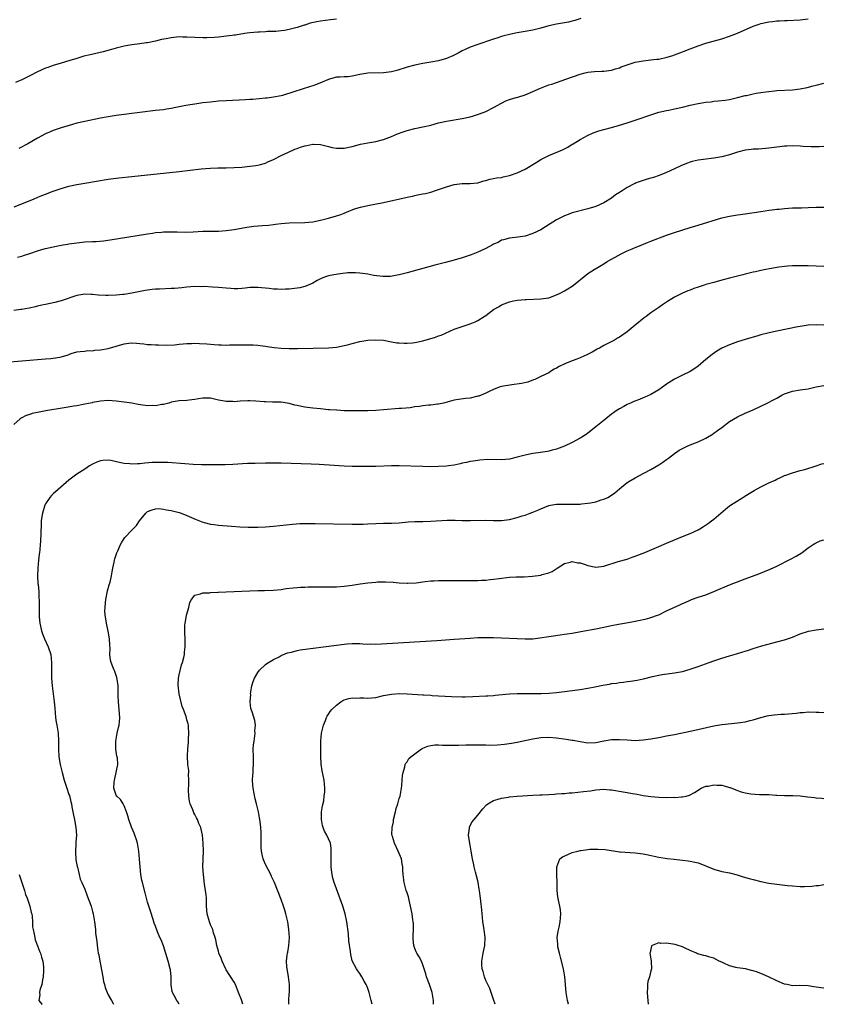
# Model space of a CAD drawing. Units: inches. Extents: x 2508000 to 2511000, y 1494000 to 1497000.
# Drawn here: x 2508200 to 2508405, y 1494000 to 1494251 of the extents above; entities that cross this region are included whole.
import ezdxf

# ---------------------------------------------------------------- set-up
doc = ezdxf.new("R2010")
doc.units = ezdxf.units.IN
doc.header["$MEASUREMENT"] = 0
doc.layers.add('LD25081494_10ft', color=254, linetype='Continuous')

msp = doc.modelspace()

# ---------------------------------------------------------------- linework, layer by layer
at = {"layer": 'LD25081494_10ft'}
for points, elevation in [([(2508199.09, 1494202.91), (2508201, 1494203.67), (2508204.11, 1494205), (2508205.64, 1494205.64), (2508207, 1494206.18), (2508209, 1494206.93), (2508211, 1494207.59), (2508213, 1494208.16), (2508215, 1494208.62), (2508217, 1494208.97), (2508223, 1494209.93), (2508225.7, 1494210.3), (2508229, 1494210.66), (2508241, 1494211.94), (2508246.58, 1494212.58), (2508249, 1494212.79), (2508250.86, 1494212.85), (2508253, 1494212.87), (2508255, 1494212.91), (2508256.96, 1494213.04), (2508259, 1494213.25), (2508260.52, 1494213.48), (2508261, 1494213.53), (2508261.7, 1494213.7), (2508263, 1494214.07), (2508263.6, 1494214.4), (2508265.01, 1494215.01), (2508267, 1494215.99), (2508268.85, 1494216.85), (2508270.41, 1494217.59), (2508271, 1494217.78), (2508271.88, 1494218.12), (2508273, 1494218.48), (2508273.46, 1494218.54), (2508275, 1494218.87), (2508275.16, 1494218.84), (2508277, 1494218.78), (2508277.33, 1494218.67), (2508279, 1494218.29), (2508279.96, 1494218.04), (2508281, 1494217.86), (2508282.14, 1494217.86), (2508283, 1494217.89), (2508285, 1494218.32), (2508287.13, 1494218.87), (2508289, 1494219.25), (2508291, 1494219.59), (2508293, 1494220.1), (2508295, 1494220.82), (2508296.54, 1494221.46), (2508298, 1494222), (2508299, 1494222.35), (2508301, 1494222.88), (2508303, 1494223.29), (2508303.39, 1494223.39), (2508305, 1494223.75), (2508307, 1494224.27), (2508309, 1494224.72), (2508313, 1494225.44), (2508315, 1494225.87), (2508315.91, 1494226.09), (2508317.44, 1494226.56), (2508319, 1494227.2), (2508321, 1494228.2), (2508323, 1494229.33), (2508324.13, 1494229.87), (2508325, 1494230.23), (2508326.72, 1494230.72), (2508327.14, 1494230.86), (2508329, 1494231.39), (2508329.65, 1494231.65), (2508332.88, 1494233.12), (2508335, 1494233.94), (2508335.82, 1494234.18), (2508339.4, 1494235.4), (2508343, 1494236.65), (2508344.31, 1494237), (2508345, 1494237.16), (2508346.67, 1494237.33), (2508348.56, 1494237.44), (2508349, 1494237.45), (2508351, 1494237.72), (2508351.97, 1494238.03), (2508353, 1494238.32), (2508353.48, 1494238.52), (2508355, 1494239.09), (2508357, 1494239.73), (2508359, 1494240.11), (2508360.27, 1494240.27), (2508361, 1494240.31), (2508362.52, 1494240.52), (2508363, 1494240.54), (2508365.13, 1494241), (2508366.55, 1494241.45), (2508367, 1494241.61), (2508369, 1494242.37), (2508369.44, 1494242.56), (2508371, 1494243.16), (2508373, 1494243.91), (2508375, 1494244.56), (2508379, 1494245.68), (2508381, 1494246.35), (2508383, 1494247.15), (2508387, 1494248.9), (2508387.25, 1494249), (2508388.56, 1494249.44), (2508389, 1494249.57), (2508391, 1494250.03), (2508391.89, 1494250.11), (2508393, 1494250.28), (2508393.72, 1494250.28), (2508395, 1494250.38), (2508395.63, 1494250.37), (2508399, 1494250.54), (2508401, 1494250.73)], 7720), ([(2508281, 1494250.68), (2508279.52, 1494250.48), (2508277, 1494250.18), (2508276, 1494250), (2508274.37, 1494249.63), (2508273, 1494249.19), (2508272.84, 1494249.16), (2508272.32, 1494249), (2508271, 1494248.56), (2508270.38, 1494248.38), (2508269, 1494248.04), (2508267.82, 1494247.82), (2508267, 1494247.69), (2508265.58, 1494247.58), (2508265, 1494247.52), (2508263.5, 1494247.5), (2508263, 1494247.46), (2508261.41, 1494247.41), (2508261, 1494247.39), (2508259, 1494247.21), (2508257.63, 1494247), (2508255.38, 1494246.62), (2508255, 1494246.57), (2508254.53, 1494246.53), (2508253, 1494246.32), (2508251.81, 1494246.19), (2508251, 1494246.14), (2508249.96, 1494246.04), (2508248.03, 1494245.97), (2508247, 1494245.97), (2508245, 1494246.02), (2508243, 1494246.12), (2508241.86, 1494246.14), (2508241, 1494246.15), (2508239, 1494245.97), (2508237.69, 1494245.69), (2508236.53, 1494245.47), (2508235, 1494245.07), (2508233, 1494244.68), (2508232.62, 1494244.62), (2508231, 1494244.43), (2508230.32, 1494244.32), (2508229, 1494244.18), (2508227.97, 1494243.97), (2508227, 1494243.81), (2508225, 1494243.28), (2508223.24, 1494242.76), (2508221.65, 1494242.35), (2508218.37, 1494241.63), (2508216.77, 1494241.23), (2508215, 1494240.7), (2508213, 1494240.06), (2508211, 1494239.45), (2508209, 1494238.9), (2508207.58, 1494238.42), (2508207, 1494238.2), (2508205, 1494237.25), (2508203, 1494236.22), (2508201, 1494235.28), (2508199.43, 1494234.57)], 7700), ([(2508343.15, 1494250.85), (2508341.64, 1494250.36), (2508341, 1494250.17), (2508340.06, 1494249.94), (2508339, 1494249.73), (2508337, 1494249.4), (2508335, 1494248.95), (2508333, 1494248.38), (2508331, 1494247.86), (2508329, 1494247.51), (2508327, 1494247.2), (2508325, 1494246.79), (2508323.58, 1494246.42), (2508323, 1494246.23), (2508322.06, 1494245.94), (2508321, 1494245.58), (2508317, 1494244.25), (2508315, 1494243.54), (2508313.77, 1494243), (2508313, 1494242.64), (2508311.94, 1494242.06), (2508310.63, 1494241.37), (2508309, 1494240.66), (2508307, 1494240.09), (2508305, 1494239.72), (2508303, 1494239.37), (2508301, 1494238.97), (2508299, 1494238.45), (2508296.37, 1494237.63), (2508295, 1494237.27), (2508293, 1494237), (2508289, 1494236.9), (2508287, 1494236.57), (2508285, 1494236.15), (2508284.04, 1494236.04), (2508283, 1494236), (2508281.91, 1494235.91), (2508281, 1494235.96), (2508279.53, 1494235.53), (2508279, 1494235.36), (2508277.38, 1494234.62), (2508275.94, 1494234.06), (2508275, 1494233.71), (2508274.44, 1494233.56), (2508270.15, 1494232.15), (2508267.27, 1494231.27), (2508267, 1494231.2), (2508265, 1494230.8), (2508263.38, 1494230.62), (2508263, 1494230.56), (2508259.77, 1494230.23), (2508259, 1494230.2), (2508257.88, 1494230.12), (2508253, 1494229.92), (2508251, 1494229.78), (2508249, 1494229.59), (2508247, 1494229.35), (2508245, 1494229.09), (2508244.43, 1494229), (2508242.69, 1494228.69), (2508241, 1494228.35), (2508240.21, 1494228.21), (2508239, 1494227.97), (2508237.8, 1494227.8), (2508237, 1494227.65), (2508235, 1494227.4), (2508231, 1494226.96), (2508225, 1494226.18), (2508223, 1494225.87), (2508221, 1494225.49), (2508217, 1494224.68), (2508215, 1494224.2), (2508213.91, 1494223.91), (2508211.04, 1494223.04), (2508209, 1494222.32), (2508208.06, 1494221.94), (2508207, 1494221.46), (2508205, 1494220.41), (2508202.52, 1494219), (2508200.26, 1494217.74)], 7710), ([(2508199.9, 1494190.1), (2508201, 1494190.39), (2508201.44, 1494190.56), (2508203.08, 1494191.08), (2508205, 1494191.75), (2508206.05, 1494192.05), (2508207, 1494192.34), (2508209, 1494192.79), (2508211, 1494193.13), (2508212.61, 1494193.39), (2508213, 1494193.47), (2508214.33, 1494193.67), (2508215, 1494193.79), (2508217, 1494194.01), (2508219, 1494194.1), (2508219.88, 1494194.12), (2508221.75, 1494194.25), (2508223.51, 1494194.49), (2508233, 1494196.07), (2508234.26, 1494196.26), (2508235, 1494196.37), (2508236.52, 1494196.52), (2508237, 1494196.56), (2508239, 1494196.58), (2508240.53, 1494196.53), (2508242.51, 1494196.51), (2508244.58, 1494196.58), (2508247, 1494196.7), (2508251, 1494196.75), (2508253, 1494196.89), (2508255, 1494197.16), (2508258.26, 1494197.74), (2508260.03, 1494197.97), (2508262.18, 1494198.18), (2508263.71, 1494198.29), (2508265, 1494198.45), (2508265.52, 1494198.48), (2508267, 1494198.66), (2508269, 1494198.83), (2508273, 1494198.93), (2508275, 1494199.14), (2508277, 1494199.56), (2508279, 1494200.07), (2508281, 1494200.63), (2508282.12, 1494201), (2508283, 1494201.34), (2508284.16, 1494201.84), (2508285, 1494202.14), (2508285.62, 1494202.38), (2508287.15, 1494202.85), (2508289, 1494203.27), (2508293, 1494204.07), (2508298.66, 1494205.34), (2508299, 1494205.39), (2508300.33, 1494205.67), (2508301, 1494205.79), (2508302.03, 1494206.03), (2508303, 1494206.21), (2508303.69, 1494206.31), (2508305, 1494206.69), (2508305.26, 1494206.74), (2508305.98, 1494207), (2508307, 1494207.31), (2508309, 1494208), (2508311, 1494208.59), (2508313, 1494208.84), (2508315, 1494208.84), (2508316.96, 1494209.04), (2508318.48, 1494209.52), (2508319, 1494209.66), (2508320, 1494210), (2508321, 1494210.12), (2508321.69, 1494210.31), (2508323, 1494210.43), (2508323.44, 1494210.56), (2508325, 1494210.87), (2508327, 1494211.58), (2508329, 1494212.52), (2508329.85, 1494213), (2508331, 1494213.69), (2508331.78, 1494214.22), (2508333, 1494214.94), (2508335, 1494216.03), (2508338.53, 1494217.47), (2508339, 1494217.7), (2508339.86, 1494218.14), (2508341, 1494218.84), (2508341.23, 1494219), (2508343, 1494220.04), (2508344.91, 1494221.09), (2508346.28, 1494221.72), (2508347.74, 1494222.26), (2508349, 1494222.63), (2508351, 1494223.14), (2508353, 1494223.7), (2508355, 1494224.33), (2508358.49, 1494225.51), (2508360, 1494226), (2508361, 1494226.35), (2508361.51, 1494226.49), (2508363, 1494226.98), (2508365, 1494227.44), (2508365.56, 1494227.56), (2508367, 1494227.83), (2508369, 1494228.28), (2508371, 1494228.76), (2508373, 1494229.19), (2508375, 1494229.53), (2508376.32, 1494229.68), (2508377, 1494229.8), (2508378.12, 1494229.88), (2508379.89, 1494230.11), (2508381, 1494230.28), (2508383, 1494230.72), (2508385, 1494231.24), (2508385.29, 1494231.29), (2508387, 1494231.69), (2508387.81, 1494231.81), (2508389, 1494232.04), (2508390.19, 1494232.19), (2508391, 1494232.31), (2508392.43, 1494232.43), (2508393, 1494232.5), (2508397, 1494232.74), (2508399, 1494232.97), (2508400.71, 1494233.29), (2508402.31, 1494233.69), (2508403, 1494233.88), (2508405, 1494234.38)], 7730), ([(2508405, 1494218.28), (2508403.77, 1494218.23), (2508401.79, 1494218.21), (2508399.72, 1494218.28), (2508399, 1494218.34), (2508397, 1494218.45), (2508395.6, 1494218.4), (2508395, 1494218.37), (2508393.79, 1494218.21), (2508393, 1494218.09), (2508391, 1494217.83), (2508388.36, 1494217.64), (2508387, 1494217.56), (2508386.52, 1494217.48), (2508385, 1494217.31), (2508383, 1494216.83), (2508381, 1494216.19), (2508379, 1494215.64), (2508377, 1494215.27), (2508374.41, 1494215), (2508373, 1494214.83), (2508371.52, 1494214.48), (2508371, 1494214.32), (2508370.04, 1494213.96), (2508368.65, 1494213.35), (2508367, 1494212.57), (2508365, 1494211.69), (2508363.1, 1494210.9), (2508361.63, 1494210.37), (2508361, 1494210.22), (2508360.07, 1494209.93), (2508359, 1494209.65), (2508358.5, 1494209.5), (2508357.28, 1494209), (2508357, 1494208.9), (2508356.77, 1494208.77), (2508355, 1494207.87), (2508353.69, 1494207), (2508353.26, 1494206.74), (2508353, 1494206.54), (2508352.03, 1494205.97), (2508351, 1494205.16), (2508349, 1494203.93), (2508347, 1494203.03), (2508345, 1494202.43), (2508341, 1494201.36), (2508339.93, 1494201), (2508339, 1494200.65), (2508337, 1494199.61), (2508336.03, 1494199), (2508335.42, 1494198.58), (2508333, 1494197.08), (2508331, 1494196.11), (2508329, 1494195.49), (2508327.17, 1494195.17), (2508325.05, 1494194.95), (2508323.49, 1494194.51), (2508323, 1494194.41), (2508322.13, 1494193.87), (2508321, 1494193.43), (2508320.75, 1494193.25), (2508319, 1494192.33), (2508317, 1494191.37), (2508315.27, 1494190.72), (2508315, 1494190.6), (2508313, 1494189.92), (2508311, 1494189.33), (2508308.74, 1494188.74), (2508306.07, 1494188.07), (2508299, 1494186.14), (2508297, 1494185.63), (2508296.49, 1494185.51), (2508294.78, 1494185.22), (2508292.84, 1494185.16), (2508290.56, 1494185.44), (2508289, 1494185.76), (2508287, 1494186.06), (2508285.87, 1494186.13), (2508285, 1494186.15), (2508283.9, 1494186.1), (2508282.09, 1494185.91), (2508280.37, 1494185.63), (2508279, 1494185.34), (2508277.97, 1494185), (2508277, 1494184.57), (2508276.14, 1494184.14), (2508275, 1494183.51), (2508273.79, 1494183), (2508273.25, 1494182.75), (2508273, 1494182.69), (2508271.67, 1494182.33), (2508271, 1494182.23), (2508269, 1494181.98), (2508268.04, 1494181.96), (2508267, 1494181.9), (2508266.04, 1494181.96), (2508265, 1494181.98), (2508263.88, 1494182.12), (2508261, 1494182.42), (2508259.61, 1494182.39), (2508259, 1494182.4), (2508257.79, 1494182.21), (2508257, 1494182.17), (2508255.93, 1494182.07), (2508255, 1494182.06), (2508254.13, 1494182.13), (2508253, 1494182.19), (2508251, 1494182.39), (2508249.49, 1494182.51), (2508247.37, 1494182.63), (2508246.61, 1494182.61), (2508245, 1494182.63), (2508243, 1494182.48), (2508241.67, 1494182.33), (2508239.84, 1494182.16), (2508239, 1494182.11), (2508236.01, 1494181.99), (2508235, 1494181.94), (2508234.13, 1494181.87), (2508232.36, 1494181.64), (2508229, 1494180.97), (2508227, 1494180.66), (2508226.66, 1494180.66), (2508225, 1494180.48), (2508223, 1494180.37), (2508222.36, 1494180.36), (2508220.43, 1494180.43), (2508219, 1494180.61), (2508218.6, 1494180.6), (2508217, 1494180.71), (2508215, 1494180.38), (2508211, 1494179.04), (2508209.39, 1494178.61), (2508207, 1494178.11), (2508206.12, 1494177.88), (2508205, 1494177.68), (2508204.48, 1494177.52), (2508202.84, 1494177.16), (2508201, 1494176.78), (2508200.76, 1494176.76), (2508199, 1494176.55)], 7740), ([(2508197, 1494163.37), (2508201, 1494163.75), (2508207, 1494164.21), (2508208.35, 1494164.35), (2508209, 1494164.4), (2508210.71, 1494164.71), (2508211, 1494164.74), (2508211.97, 1494165), (2508212.77, 1494165.23), (2508213, 1494165.35), (2508213.57, 1494165.57), (2508215, 1494166), (2508215.87, 1494166.13), (2508217, 1494166.21), (2508217.67, 1494166.33), (2508219, 1494166.3), (2508219.56, 1494166.44), (2508221, 1494166.54), (2508223, 1494166.91), (2508227, 1494168.04), (2508228.2, 1494168.2), (2508229, 1494168.28), (2508230.21, 1494168.21), (2508231, 1494168.14), (2508232.04, 1494168.04), (2508233, 1494167.92), (2508233.88, 1494167.88), (2508235, 1494167.8), (2508235.77, 1494167.77), (2508237.74, 1494167.74), (2508239.84, 1494167.84), (2508241, 1494167.98), (2508242.06, 1494168.06), (2508243, 1494168.15), (2508244.19, 1494168.19), (2508245, 1494168.2), (2508246.16, 1494168.16), (2508248.03, 1494168.03), (2508249, 1494167.94), (2508249.9, 1494167.9), (2508251, 1494167.82), (2508251.81, 1494167.81), (2508253, 1494167.76), (2508253.79, 1494167.79), (2508255, 1494167.79), (2508255.82, 1494167.83), (2508257, 1494167.83), (2508257.85, 1494167.85), (2508259.81, 1494167.81), (2508261, 1494167.71), (2508261.65, 1494167.64), (2508263, 1494167.47), (2508263.4, 1494167.4), (2508265.16, 1494167.16), (2508267, 1494166.99), (2508269, 1494166.9), (2508271.11, 1494166.89), (2508275.07, 1494166.93), (2508279, 1494167.04), (2508281, 1494167.21), (2508283, 1494167.64), (2508283.84, 1494167.84), (2508285, 1494168.18), (2508287, 1494168.65), (2508289, 1494168.98), (2508291, 1494169.11), (2508292.96, 1494168.96), (2508295, 1494168.58), (2508296.36, 1494168.36), (2508297, 1494168.3), (2508298.23, 1494168.23), (2508299, 1494168.24), (2508300.35, 1494168.35), (2508301, 1494168.43), (2508303, 1494168.87), (2508306.23, 1494169.77), (2508307, 1494170.08), (2508307.69, 1494170.31), (2508311, 1494171.79), (2508312.21, 1494172.21), (2508313, 1494172.51), (2508315, 1494173.13), (2508316.34, 1494173.66), (2508317, 1494173.98), (2508318.63, 1494175), (2508319, 1494175.27), (2508321, 1494176.81), (2508322.4, 1494177.6), (2508323, 1494178.03), (2508323.72, 1494178.28), (2508325, 1494178.79), (2508326.05, 1494179), (2508327, 1494179.17), (2508329, 1494179.34), (2508329.34, 1494179.34), (2508333, 1494179.49), (2508335, 1494179.81), (2508337, 1494180.53), (2508337.96, 1494181), (2508339, 1494181.55), (2508339.91, 1494182.09), (2508341, 1494182.77), (2508341.33, 1494183), (2508344.44, 1494185.56), (2508345, 1494185.93), (2508345.62, 1494186.38), (2508346.54, 1494187), (2508349, 1494188.44), (2508349.89, 1494189), (2508351.88, 1494190.12), (2508353.47, 1494191), (2508355, 1494191.75), (2508356.27, 1494192.27), (2508357, 1494192.59), (2508358.1, 1494193), (2508360.17, 1494193.83), (2508361, 1494194.15), (2508365, 1494195.72), (2508367, 1494196.4), (2508371, 1494197.68), (2508373, 1494198.3), (2508379, 1494200.09), (2508381, 1494200.59), (2508383, 1494200.91), (2508385, 1494201.16), (2508389, 1494201.78), (2508390.09, 1494201.91), (2508391, 1494202.04), (2508391.87, 1494202.13), (2508393, 1494202.31), (2508393.64, 1494202.36), (2508395, 1494202.54), (2508397, 1494202.66), (2508399, 1494202.68), (2508399.3, 1494202.7), (2508401, 1494202.76), (2508403, 1494202.86), (2508405, 1494202.85)], 7750), ([(2508405, 1494187.74), (2508403, 1494187.84), (2508401, 1494187.88), (2508399.89, 1494187.89), (2508399, 1494187.91), (2508397, 1494187.89), (2508395.8, 1494187.8), (2508395, 1494187.72), (2508393.55, 1494187.55), (2508391.18, 1494187.18), (2508390.2, 1494187), (2508389, 1494186.76), (2508387.59, 1494186.41), (2508387, 1494186.29), (2508385.98, 1494186.02), (2508385, 1494185.78), (2508384.38, 1494185.62), (2508381, 1494184.79), (2508379, 1494184.27), (2508377, 1494183.71), (2508375, 1494183.14), (2508374.56, 1494183), (2508373, 1494182.47), (2508371.88, 1494182.12), (2508371, 1494181.75), (2508370.43, 1494181.57), (2508369, 1494180.95), (2508367, 1494179.9), (2508365.19, 1494178.81), (2508363.99, 1494178.01), (2508363, 1494177.34), (2508361, 1494175.93), (2508359.77, 1494175), (2508359.32, 1494174.68), (2508357, 1494172.8), (2508355, 1494171.1), (2508353, 1494169.74), (2508352.52, 1494169.48), (2508351.7, 1494169), (2508349, 1494167.64), (2508347.9, 1494167), (2508347.31, 1494166.69), (2508346.02, 1494165.98), (2508344.71, 1494165.29), (2508344.11, 1494165), (2508343, 1494164.53), (2508342.2, 1494164.2), (2508341, 1494163.76), (2508339.14, 1494163), (2508337.66, 1494162.34), (2508337, 1494161.88), (2508336.4, 1494161.6), (2508335.47, 1494161), (2508335, 1494160.72), (2508333, 1494159.72), (2508331.44, 1494159), (2508331.13, 1494158.87), (2508329.67, 1494158.33), (2508328.06, 1494157.94), (2508325.61, 1494157.61), (2508323, 1494157.18), (2508322.45, 1494157), (2508321, 1494156.48), (2508320.04, 1494156.04), (2508319, 1494155.52), (2508317.21, 1494154.79), (2508317, 1494154.72), (2508315, 1494154.28), (2508313.83, 1494154.17), (2508312.07, 1494153.93), (2508311, 1494153.73), (2508310.41, 1494153.59), (2508308.25, 1494153), (2508307, 1494152.73), (2508306.71, 1494152.71), (2508305, 1494152.47), (2508304.42, 1494152.42), (2508303, 1494152.27), (2508302.13, 1494152.13), (2508301, 1494152), (2508299.81, 1494151.81), (2508297.61, 1494151.61), (2508297, 1494151.58), (2508293, 1494151.23), (2508291, 1494151.1), (2508289.03, 1494151.03), (2508287.02, 1494150.98), (2508285, 1494150.98), (2508283, 1494151.04), (2508281.16, 1494151.16), (2508281, 1494151.16), (2508279.3, 1494151.3), (2508279, 1494151.31), (2508277, 1494151.51), (2508275, 1494151.73), (2508273, 1494151.98), (2508272.13, 1494152.13), (2508271, 1494152.38), (2508270.47, 1494152.47), (2508269, 1494152.88), (2508267, 1494153.18), (2508265, 1494153.23), (2508264.75, 1494153.25), (2508263, 1494153.3), (2508262.66, 1494153.34), (2508260.5, 1494153.5), (2508259, 1494153.54), (2508258.46, 1494153.54), (2508256.54, 1494153.46), (2508255, 1494153.34), (2508254.64, 1494153.36), (2508253, 1494153.35), (2508252.54, 1494153.46), (2508251, 1494153.71), (2508250, 1494154), (2508249, 1494154.23), (2508247.76, 1494154.24), (2508247, 1494154.28), (2508245.96, 1494154.04), (2508245, 1494153.92), (2508244.2, 1494153.8), (2508243, 1494153.66), (2508241, 1494153.52), (2508239, 1494153.18), (2508238.87, 1494153.13), (2508238.37, 1494153), (2508237, 1494152.66), (2508236.63, 1494152.63), (2508235, 1494152.33), (2508234.35, 1494152.35), (2508233, 1494152.31), (2508232.38, 1494152.38), (2508230.61, 1494152.61), (2508229, 1494152.93), (2508227, 1494153.26), (2508225, 1494153.48), (2508223, 1494153.61), (2508221, 1494153.51), (2508220.59, 1494153.41), (2508219, 1494153.13), (2508218.91, 1494153.09), (2508217, 1494152.69), (2508216.64, 1494152.64), (2508215, 1494152.33), (2508214.21, 1494152.21), (2508211.81, 1494151.81), (2508207.09, 1494151), (2508205, 1494150.6), (2508203.66, 1494150.34), (2508203, 1494150.1), (2508202.14, 1494149.86), (2508200.82, 1494149.18), (2508200.59, 1494149), (2508199, 1494147.53)], 7760), ([(2508405, 1494172.82), (2508403, 1494172.87), (2508401, 1494172.78), (2508399, 1494172.51), (2508398.41, 1494172.41), (2508393, 1494171.33), (2508391.1, 1494170.9), (2508389, 1494170.34), (2508387.95, 1494170.05), (2508387, 1494169.74), (2508386.4, 1494169.6), (2508385, 1494169.16), (2508383, 1494168.58), (2508382.32, 1494168.32), (2508381, 1494167.85), (2508379.07, 1494166.93), (2508377.81, 1494166.19), (2508376.61, 1494165.39), (2508375, 1494164.09), (2508373, 1494162.41), (2508372.18, 1494161.82), (2508371, 1494161.05), (2508369, 1494160.06), (2508367, 1494159.04), (2508365, 1494157.77), (2508363.92, 1494157), (2508363, 1494156.37), (2508361, 1494155.21), (2508359.49, 1494154.51), (2508359, 1494154.33), (2508358.07, 1494153.93), (2508356.63, 1494153.37), (2508355.82, 1494153), (2508355, 1494152.6), (2508354.09, 1494152.09), (2508353, 1494151.52), (2508352.15, 1494151), (2508351.46, 1494150.54), (2508351, 1494150.19), (2508349.51, 1494149), (2508347, 1494146.91), (2508345, 1494145.35), (2508344.5, 1494145), (2508343, 1494144.06), (2508341, 1494142.93), (2508339, 1494142.03), (2508337, 1494141.29), (2508335.92, 1494141), (2508335, 1494140.77), (2508334.7, 1494140.7), (2508332.29, 1494140.29), (2508331, 1494140.12), (2508329, 1494139.72), (2508327, 1494139.19), (2508325, 1494138.73), (2508323, 1494138.55), (2508319.4, 1494138.6), (2508317.53, 1494138.47), (2508317, 1494138.42), (2508315.81, 1494138.19), (2508315, 1494138.1), (2508314.14, 1494137.86), (2508313, 1494137.66), (2508312.48, 1494137.52), (2508311, 1494137.21), (2508309.48, 1494137), (2508309, 1494136.94), (2508307, 1494136.83), (2508305, 1494136.8), (2508303, 1494136.82), (2508297, 1494137.06), (2508295, 1494137.06), (2508291, 1494136.87), (2508289, 1494136.82), (2508287, 1494136.81), (2508285, 1494136.85), (2508282.95, 1494136.95), (2508276.66, 1494137.34), (2508274.56, 1494137.44), (2508267, 1494137.69), (2508265, 1494137.73), (2508263, 1494137.71), (2508260.35, 1494137.65), (2508258.42, 1494137.58), (2508254.64, 1494137.36), (2508252.71, 1494137.29), (2508250.73, 1494137.27), (2508248.72, 1494137.28), (2508246.69, 1494137.31), (2508244.62, 1494137.38), (2508242.49, 1494137.51), (2508238.15, 1494137.85), (2508237, 1494137.9), (2508235, 1494137.91), (2508234.13, 1494137.87), (2508232.28, 1494137.72), (2508231, 1494137.55), (2508230.46, 1494137.54), (2508229, 1494137.43), (2508228.51, 1494137.49), (2508227, 1494137.61), (2508226.18, 1494137.82), (2508223.62, 1494138.38), (2508223, 1494138.48), (2508221.6, 1494138.4), (2508221, 1494138.32), (2508220.07, 1494137.93), (2508219, 1494137.44), (2508218.23, 1494137), (2508217, 1494136.15), (2508215, 1494134.88), (2508213, 1494133.41), (2508210.22, 1494131), (2508209, 1494129.89), (2508208.54, 1494129.46), (2508208.14, 1494129), (2508207, 1494127.33), (2508206.82, 1494127), (2508206.22, 1494125), (2508206.11, 1494124.11), (2508205.95, 1494123), (2508205.89, 1494122.11), (2508205.77, 1494117.77), (2508205.69, 1494117), (2508205.62, 1494115.62), (2508205.51, 1494115), (2508205.42, 1494114.58), (2508205.28, 1494113), (2508205.07, 1494111), (2508205.02, 1494109), (2508205.11, 1494107.11), (2508205.17, 1494106.83), (2508205.29, 1494105), (2508205.35, 1494103.35), (2508205.42, 1494103), (2508205.43, 1494101.43), (2508205.45, 1494101), (2508205.45, 1494099.45), (2508205.43, 1494099), (2508205.44, 1494098.56), (2508205.55, 1494097), (2508205.97, 1494095), (2508206.25, 1494094.25), (2508206.76, 1494093), (2508207.7, 1494091), (2508208.34, 1494089), (2508208.55, 1494087), (2508208.52, 1494085), (2508208.55, 1494083), (2508208.73, 1494081), (2508209.21, 1494077), (2508209.38, 1494075.38), (2508209.6, 1494073), (2508209.77, 1494071.77), (2508209.91, 1494071), (2508210.05, 1494070.05), (2508210.24, 1494069), (2508210.34, 1494067), (2508210.3, 1494065), (2508210.43, 1494063), (2508210.79, 1494061), (2508211.23, 1494059), (2508211.75, 1494057), (2508212.42, 1494055), (2508213, 1494053.39), (2508213.1, 1494053.1), (2508213.49, 1494051.49), (2508213.61, 1494051), (2508213.76, 1494050.24), (2508214.15, 1494048.15), (2508214.39, 1494047), (2508214.47, 1494046.47), (2508214.72, 1494045), (2508214.87, 1494043), (2508214.77, 1494041.23), (2508214.78, 1494040.78), (2508214.65, 1494039), (2508214.65, 1494038.65), (2508214.73, 1494037), (2508214.73, 1494036.73), (2508215.05, 1494035.05), (2508215.12, 1494034.88), (2508215.57, 1494033), (2508215.81, 1494031.81), (2508216.25, 1494031), (2508217, 1494029.31), (2508217.62, 1494027.62), (2508218.6, 1494025), (2508219, 1494023.58), (2508219.15, 1494023), (2508219.47, 1494021), (2508219.73, 1494019), (2508219.78, 1494018.22), (2508219.93, 1494017), (2508220.1, 1494016.1), (2508220.14, 1494015), (2508220.3, 1494013.7), (2508220.44, 1494013), (2508220.55, 1494012.55), (2508220.82, 1494011), (2508221, 1494010.11), (2508221.57, 1494007), (2508221.81, 1494005.81), (2508222.02, 1494005), (2508222.24, 1494004.24), (2508222.73, 1494003), (2508223, 1494002.42), (2508223.81, 1494001), (2508224.2, 1494000.2), (2508224.32, 1494000)], 7770), ([(2508241.02, 1494000), (2508241, 1494000.03), (2508240.66, 1494000.66), (2508240.45, 1494001), (2508239.79, 1494002.21), (2508239.33, 1494003), (2508239.25, 1494003.25), (2508238.98, 1494004.98), (2508238.98, 1494007), (2508238.8, 1494008.8), (2508238.76, 1494009), (2508238.19, 1494011), (2508237, 1494014.87), (2508236.4, 1494016.4), (2508236.14, 1494017), (2508235.54, 1494018.46), (2508235, 1494019.9), (2508234.67, 1494020.67), (2508234.41, 1494021.59), (2508233.7, 1494023.7), (2508233.33, 1494025), (2508233, 1494026.03), (2508232.34, 1494028.34), (2508231.69, 1494031), (2508231.56, 1494031.56), (2508231.3, 1494033), (2508231.06, 1494035), (2508230.94, 1494036.94), (2508230.78, 1494039), (2508230.52, 1494040.52), (2508230.42, 1494041), (2508230.13, 1494041.87), (2508229.78, 1494043), (2508229.57, 1494043.57), (2508228.93, 1494045.07), (2508228.2, 1494047), (2508227.98, 1494047.98), (2508227.6, 1494049), (2508227, 1494050.52), (2508226.75, 1494051), (2508226.1, 1494052.1), (2508225.13, 1494053), (2508225, 1494053.22), (2508224.43, 1494055), (2508224.5, 1494056.5), (2508224.55, 1494057), (2508224.66, 1494057.34), (2508225.41, 1494061), (2508225.32, 1494062.68), (2508225.24, 1494063), (2508225.16, 1494063.16), (2508224.9, 1494064.91), (2508224.89, 1494067), (2508225.28, 1494069), (2508225.58, 1494070.42), (2508225.77, 1494071), (2508225.88, 1494071.88), (2508225.94, 1494073), (2508225.56, 1494077), (2508225.52, 1494078.48), (2508225.54, 1494079.54), (2508225.49, 1494081), (2508225.23, 1494082.77), (2508225.19, 1494083.19), (2508224.69, 1494084.69), (2508224.51, 1494085), (2508224.12, 1494085.88), (2508223.7, 1494087), (2508223.57, 1494087.57), (2508223.4, 1494089), (2508223.43, 1494090.57), (2508223.37, 1494091.37), (2508223.31, 1494093), (2508222.99, 1494094.99), (2508222.59, 1494096.59), (2508222.5, 1494097), (2508222.45, 1494097.55), (2508222.18, 1494099), (2508222.12, 1494100.12), (2508222.16, 1494101), (2508222.27, 1494102.27), (2508222.37, 1494103), (2508222.79, 1494105.21), (2508223.23, 1494106.77), (2508223.44, 1494107.44), (2508223.83, 1494109), (2508223.95, 1494110.05), (2508224.18, 1494111), (2508224.5, 1494112.5), (2508224.56, 1494113), (2508224.64, 1494113.36), (2508225.14, 1494114.86), (2508225.42, 1494115.42), (2508226.14, 1494117), (2508226.43, 1494117.57), (2508227.24, 1494118.76), (2508229, 1494120.67), (2508229.33, 1494121), (2508230.18, 1494121.82), (2508230.89, 1494123), (2508232.5, 1494125), (2508233, 1494125.37), (2508234.14, 1494125.86), (2508235, 1494126.1), (2508235.86, 1494126.14), (2508237, 1494126.03), (2508237.84, 1494125.84), (2508239, 1494125.66), (2508241, 1494125.17), (2508241.56, 1494125), (2508243, 1494124.42), (2508245.36, 1494123.36), (2508247, 1494122.71), (2508247.36, 1494122.64), (2508249, 1494122.21), (2508249.88, 1494122.12), (2508251, 1494121.94), (2508252.14, 1494121.86), (2508254.33, 1494121.67), (2508256.48, 1494121.52), (2508258.56, 1494121.44), (2508261, 1494121.43), (2508263, 1494121.5), (2508265, 1494121.67), (2508269.82, 1494122.18), (2508271.69, 1494122.31), (2508273.64, 1494122.36), (2508275.64, 1494122.36), (2508285, 1494122.17), (2508285.82, 1494122.18), (2508287, 1494122.16), (2508287.79, 1494122.21), (2508289, 1494122.23), (2508291, 1494122.35), (2508293, 1494122.41), (2508295, 1494122.43), (2508297, 1494122.53), (2508299.26, 1494122.74), (2508301, 1494122.84), (2508303, 1494122.87), (2508305, 1494122.92), (2508309.21, 1494123.21), (2508311.22, 1494123.22), (2508313, 1494123.15), (2508315.1, 1494123.1), (2508319, 1494123.18), (2508321, 1494123.1), (2508323, 1494123.07), (2508325, 1494123.37), (2508327, 1494123.91), (2508328.27, 1494124.27), (2508329, 1494124.5), (2508330.27, 1494125), (2508331, 1494125.25), (2508332.23, 1494125.77), (2508333, 1494126.12), (2508335, 1494126.9), (2508335.5, 1494127), (2508337, 1494127.25), (2508339.3, 1494127.3), (2508341, 1494127.24), (2508343, 1494127.28), (2508343.33, 1494127.33), (2508345, 1494127.48), (2508345.64, 1494127.64), (2508347, 1494127.87), (2508348.34, 1494128.34), (2508349, 1494128.5), (2508350.08, 1494129), (2508351, 1494129.55), (2508351.83, 1494130.17), (2508353, 1494131.19), (2508355, 1494132.76), (2508355.37, 1494133), (2508357, 1494133.94), (2508359.17, 1494135.17), (2508361, 1494136.13), (2508363, 1494137.25), (2508364.05, 1494137.95), (2508365, 1494138.62), (2508365.46, 1494139), (2508367, 1494140.17), (2508368.23, 1494141), (2508368.7, 1494141.3), (2508369, 1494141.47), (2508370.05, 1494141.95), (2508371, 1494142.36), (2508373, 1494143.13), (2508375, 1494144.08), (2508376.81, 1494145.19), (2508377, 1494145.32), (2508377.98, 1494146.02), (2508379, 1494146.81), (2508381, 1494148.3), (2508383, 1494149.52), (2508385, 1494150.43), (2508387, 1494151.25), (2508389, 1494152.2), (2508390.54, 1494153), (2508392.21, 1494153.79), (2508393, 1494154.27), (2508393.49, 1494154.51), (2508394.27, 1494155), (2508395, 1494155.36), (2508397, 1494156.06), (2508399, 1494156.37), (2508401, 1494156.65), (2508403, 1494157.09), (2508405, 1494157.45)], 7780), ([(2508257.23, 1494000), (2508256.84, 1494001.16), (2508256.15, 1494003), (2508255.32, 1494005), (2508255, 1494005.62), (2508253, 1494008.75), (2508252.91, 1494008.91), (2508251.98, 1494011), (2508251.71, 1494011.71), (2508251.15, 1494013), (2508251, 1494013.48), (2508250.62, 1494015), (2508250.38, 1494016.38), (2508250.2, 1494017), (2508249.78, 1494018.22), (2508249.55, 1494019), (2508249.39, 1494019.39), (2508249, 1494020.2), (2508248.7, 1494021), (2508248.12, 1494023), (2508247.96, 1494025), (2508247.95, 1494027), (2508247.87, 1494027.87), (2508247.73, 1494029), (2508247.47, 1494030.53), (2508247.18, 1494033), (2508247.07, 1494035), (2508247.22, 1494039), (2508247.15, 1494041), (2508246.95, 1494043), (2508246.58, 1494044.58), (2508246.52, 1494045), (2508246.02, 1494046.02), (2508245.72, 1494047), (2508245.43, 1494047.43), (2508245, 1494048.34), (2508244.75, 1494048.75), (2508244.53, 1494049.47), (2508243.85, 1494051), (2508243.68, 1494051.68), (2508243.46, 1494053), (2508243.41, 1494054.59), (2508243.42, 1494055), (2508243.51, 1494055.51), (2508243.51, 1494057), (2508243.4, 1494058.6), (2508243.47, 1494059), (2508243.49, 1494059.49), (2508243.24, 1494061), (2508243.11, 1494063.11), (2508243.21, 1494065), (2508243.38, 1494066.62), (2508243.38, 1494067), (2508243.42, 1494067.42), (2508243.5, 1494069), (2508243.37, 1494070.63), (2508243.39, 1494071), (2508243.33, 1494071.33), (2508243, 1494072.4), (2508242.78, 1494073.22), (2508242.15, 1494075), (2508241.8, 1494075.8), (2508241.05, 1494079), (2508240.77, 1494081.23), (2508240.85, 1494083), (2508241, 1494083.81), (2508241.6, 1494086.4), (2508241.89, 1494087), (2508242.23, 1494088.23), (2508242.38, 1494089), (2508242.41, 1494089.59), (2508242.58, 1494091), (2508242.56, 1494092.56), (2508242.44, 1494095), (2508242.49, 1494096.49), (2508242.54, 1494097), (2508242.63, 1494097.37), (2508242.91, 1494099), (2508243.46, 1494101), (2508243.77, 1494102.23), (2508244.18, 1494103), (2508245, 1494104.12), (2508246.46, 1494104.46), (2508247, 1494104.73), (2508248.73, 1494104.73), (2508249, 1494104.78), (2508250.85, 1494104.85), (2508251, 1494104.87), (2508253, 1494105), (2508259, 1494105.23), (2508261, 1494105.29), (2508262.71, 1494105.29), (2508265, 1494105.35), (2508267, 1494105.56), (2508268.23, 1494105.77), (2508269.99, 1494106.01), (2508271, 1494106.1), (2508271.85, 1494106.15), (2508273, 1494106.18), (2508273.81, 1494106.19), (2508279, 1494106.21), (2508281, 1494106.26), (2508283, 1494106.4), (2508285, 1494106.65), (2508287.03, 1494106.97), (2508289, 1494107.25), (2508291, 1494107.45), (2508291.48, 1494107.48), (2508293, 1494107.53), (2508293.53, 1494107.53), (2508295.43, 1494107.43), (2508297, 1494107.28), (2508299, 1494107.17), (2508299.18, 1494107.18), (2508301.29, 1494107.29), (2508303, 1494107.51), (2508303.55, 1494107.55), (2508305, 1494107.72), (2508305.75, 1494107.75), (2508307, 1494107.82), (2508309.86, 1494107.86), (2508315, 1494107.83), (2508315.84, 1494107.84), (2508317, 1494107.83), (2508317.91, 1494107.91), (2508319, 1494107.93), (2508320.09, 1494108.09), (2508321, 1494108.15), (2508322.37, 1494108.37), (2508325, 1494108.68), (2508326.75, 1494108.75), (2508327, 1494108.78), (2508328.79, 1494108.79), (2508330.91, 1494108.91), (2508333, 1494109.22), (2508333.33, 1494109.33), (2508335, 1494109.82), (2508335.85, 1494110.15), (2508337.14, 1494111), (2508339, 1494112.17), (2508340.49, 1494112.49), (2508341, 1494112.65), (2508342.38, 1494112.38), (2508343, 1494112.34), (2508344, 1494112), (2508345, 1494111.69), (2508347, 1494111.25), (2508349, 1494111.46), (2508352.64, 1494112.64), (2508355, 1494113.31), (2508356.26, 1494113.74), (2508357, 1494114.01), (2508359.46, 1494115), (2508363, 1494116.48), (2508365, 1494117.38), (2508367, 1494118.23), (2508369, 1494119.01), (2508371, 1494119.82), (2508373, 1494120.76), (2508373.45, 1494121), (2508374.42, 1494121.58), (2508375.61, 1494122.39), (2508376.41, 1494123), (2508377, 1494123.46), (2508380, 1494126), (2508381, 1494126.82), (2508381.26, 1494127), (2508383, 1494128.15), (2508386.02, 1494129.98), (2508387.28, 1494130.72), (2508389, 1494131.65), (2508391, 1494132.66), (2508392.59, 1494133.4), (2508393, 1494133.62), (2508393.96, 1494134.04), (2508395, 1494134.54), (2508395.33, 1494134.67), (2508397, 1494135.26), (2508399, 1494135.82), (2508400.11, 1494136.11), (2508403, 1494137.02), (2508404.49, 1494137.51), (2508405, 1494137.64)], 7790), ([(2508268.88, 1494000), (2508268.9, 1494000.9), (2508268.88, 1494001.12), (2508269, 1494002.5), (2508269.08, 1494003.08), (2508269.12, 1494005), (2508269.11, 1494005.11), (2508269, 1494005.66), (2508268.83, 1494007), (2508268.58, 1494008.58), (2508268.45, 1494009), (2508268.38, 1494009.62), (2508268.32, 1494011), (2508268.53, 1494012.53), (2508268.61, 1494013), (2508268.69, 1494013.31), (2508268.95, 1494015), (2508269.04, 1494017), (2508268.91, 1494019), (2508268.62, 1494021), (2508268.18, 1494023), (2508267.93, 1494023.93), (2508267.59, 1494025), (2508267, 1494026.65), (2508265.25, 1494031), (2508264.54, 1494032.54), (2508264.35, 1494033), (2508263, 1494035.59), (2508262.56, 1494036.56), (2508262.4, 1494037), (2508262.09, 1494038.09), (2508261.95, 1494039), (2508261.86, 1494039.86), (2508261.9, 1494042.1), (2508261.84, 1494043.84), (2508261.76, 1494045), (2508261.73, 1494045.73), (2508261.54, 1494047), (2508261.49, 1494047.49), (2508261.18, 1494049), (2508260.68, 1494051), (2508260.31, 1494052.31), (2508259.8, 1494055), (2508259.78, 1494055.78), (2508259.71, 1494057), (2508259.78, 1494058.22), (2508259.85, 1494059), (2508259.88, 1494059.88), (2508259.94, 1494061), (2508259.92, 1494062.08), (2508259.89, 1494063), (2508259.87, 1494065), (2508259.95, 1494066.05), (2508260.07, 1494067), (2508260.29, 1494068.29), (2508260.34, 1494069), (2508260.29, 1494069.71), (2508260.41, 1494071), (2508260.26, 1494072.26), (2508259.58, 1494074.42), (2508259.29, 1494075.29), (2508259.09, 1494077), (2508259.21, 1494078.8), (2508259.19, 1494079), (2508259.54, 1494081), (2508259.84, 1494082.16), (2508260.18, 1494083), (2508261, 1494084.43), (2508261.44, 1494085), (2508263, 1494086.5), (2508263.29, 1494086.71), (2508265, 1494087.76), (2508266.45, 1494088.45), (2508267, 1494088.73), (2508268.59, 1494089.41), (2508269.61, 1494089.61), (2508271, 1494090), (2508271.83, 1494090.17), (2508281, 1494091.43), (2508283, 1494091.68), (2508283.75, 1494091.74), (2508285, 1494091.81), (2508285.82, 1494091.82), (2508287, 1494091.77), (2508287.76, 1494091.76), (2508289, 1494091.67), (2508289.69, 1494091.69), (2508291, 1494091.68), (2508302.28, 1494092.28), (2508306.56, 1494092.56), (2508311, 1494092.9), (2508315, 1494093.18), (2508317, 1494093.3), (2508319, 1494093.36), (2508321, 1494093.35), (2508323, 1494093.28), (2508327, 1494093.07), (2508329, 1494092.99), (2508331, 1494093.04), (2508332.76, 1494093.24), (2508335, 1494093.6), (2508336.23, 1494093.77), (2508337.96, 1494094.04), (2508339, 1494094.16), (2508339.7, 1494094.3), (2508341, 1494094.47), (2508343.16, 1494094.84), (2508347, 1494095.53), (2508349, 1494095.95), (2508351, 1494096.4), (2508352.73, 1494096.73), (2508354.25, 1494097), (2508356.61, 1494097.39), (2508357, 1494097.48), (2508358.29, 1494097.71), (2508359, 1494097.88), (2508359.91, 1494098.09), (2508361, 1494098.4), (2508362.66, 1494099), (2508363, 1494099.14), (2508365, 1494100.09), (2508368.37, 1494101.63), (2508369, 1494101.95), (2508369.73, 1494102.27), (2508371, 1494102.87), (2508371.34, 1494103), (2508373, 1494103.56), (2508375, 1494104.21), (2508377, 1494105.01), (2508381, 1494106.72), (2508383.84, 1494107.84), (2508385, 1494108.27), (2508388.48, 1494109.52), (2508391.3, 1494110.7), (2508393, 1494111.52), (2508396.65, 1494113.35), (2508397.96, 1494114.04), (2508399.21, 1494114.79), (2508399.49, 1494115), (2508401, 1494116.15), (2508402.28, 1494117), (2508402.7, 1494117.3), (2508403, 1494117.46), (2508404.06, 1494117.94), (2508405, 1494118.16)], 7800), ([(2508290.14, 1494000), (2508289.87, 1494001), (2508289.34, 1494003), (2508289, 1494004), (2508288.73, 1494004.73), (2508288.61, 1494005), (2508288.09, 1494005.91), (2508287.5, 1494007), (2508287, 1494007.83), (2508286.5, 1494008.5), (2508286.09, 1494009), (2508285.04, 1494011.04), (2508284.64, 1494012.64), (2508284.58, 1494013.42), (2508284.16, 1494016.16), (2508284.05, 1494017.95), (2508283.67, 1494021), (2508283.27, 1494023), (2508282.64, 1494025), (2508281, 1494029.36), (2508280.43, 1494031), (2508280.09, 1494032.09), (2508279.9, 1494033), (2508279.77, 1494034.23), (2508279.65, 1494035), (2508279.66, 1494035.66), (2508279.64, 1494038.36), (2508279.72, 1494039), (2508279.72, 1494039.72), (2508279.47, 1494041), (2508279, 1494042.11), (2508278.59, 1494043), (2508278.02, 1494044.02), (2508277.64, 1494045), (2508277.48, 1494045.48), (2508277.2, 1494047), (2508277.25, 1494049), (2508277.47, 1494050.53), (2508277.78, 1494051.78), (2508277.94, 1494053), (2508278.06, 1494054.06), (2508278.08, 1494055), (2508278, 1494056.01), (2508277.89, 1494057), (2508277.38, 1494059.38), (2508277.12, 1494061.12), (2508277.06, 1494063.06), (2508277.06, 1494067), (2508277.23, 1494069), (2508277.32, 1494069.32), (2508277.69, 1494071), (2508278.2, 1494072.2), (2508278.48, 1494073), (2508278.64, 1494073.36), (2508279, 1494073.85), (2508279.45, 1494074.55), (2508279.83, 1494075), (2508281, 1494076.15), (2508282.16, 1494077), (2508282.68, 1494077.32), (2508283, 1494077.49), (2508284.17, 1494077.83), (2508285, 1494078.01), (2508285.94, 1494077.94), (2508287, 1494077.97), (2508288.03, 1494077.97), (2508289, 1494077.87), (2508289.99, 1494078.01), (2508291, 1494078.08), (2508293, 1494078.54), (2508295, 1494078.93), (2508297, 1494079.05), (2508299.03, 1494078.97), (2508303, 1494078.77), (2508303.26, 1494078.74), (2508305, 1494078.65), (2508305.4, 1494078.6), (2508310.3, 1494078.3), (2508313, 1494078.26), (2508313.73, 1494078.27), (2508315.69, 1494078.31), (2508319, 1494078.46), (2508319.49, 1494078.51), (2508321, 1494078.59), (2508321.36, 1494078.64), (2508325, 1494078.99), (2508327, 1494079.07), (2508329.1, 1494079.1), (2508333.11, 1494079.11), (2508335, 1494079.16), (2508337, 1494079.32), (2508339, 1494079.56), (2508341, 1494079.83), (2508343, 1494080.12), (2508345, 1494080.44), (2508346.76, 1494080.76), (2508348.81, 1494081.19), (2508350.5, 1494081.5), (2508351, 1494081.61), (2508352.25, 1494081.75), (2508353, 1494081.89), (2508354.03, 1494081.97), (2508355, 1494082.13), (2508355.77, 1494082.23), (2508357.48, 1494082.52), (2508359, 1494082.84), (2508359.14, 1494082.86), (2508361.39, 1494083.39), (2508363, 1494083.72), (2508363.89, 1494083.89), (2508367, 1494084.33), (2508369, 1494084.7), (2508371, 1494085.24), (2508373, 1494085.93), (2508375.81, 1494087), (2508377, 1494087.44), (2508379, 1494088.12), (2508381, 1494088.7), (2508382.81, 1494089.19), (2508384.35, 1494089.65), (2508385, 1494089.87), (2508385.86, 1494090.14), (2508387, 1494090.53), (2508389.18, 1494091.18), (2508393, 1494092.2), (2508395, 1494092.76), (2508395.73, 1494093), (2508397, 1494093.45), (2508399, 1494094.24), (2508401.09, 1494094.91), (2508403, 1494095.28), (2508405, 1494095.58)], 7810), ([(2508305.67, 1494000), (2508305.71, 1494001), (2508305.4, 1494003), (2508304.76, 1494004.76), (2508304.68, 1494005), (2508303.96, 1494007), (2508303.78, 1494007.78), (2508303, 1494010.06), (2508302.62, 1494011), (2508302.1, 1494012.1), (2508301.51, 1494013), (2508301.34, 1494013.34), (2508301, 1494014.2), (2508300.72, 1494015), (2508300.57, 1494016.57), (2508300.55, 1494017), (2508300.54, 1494017.46), (2508300.6, 1494019), (2508300.6, 1494020.6), (2508300.56, 1494021), (2508300.47, 1494021.53), (2508300.28, 1494023), (2508299.86, 1494025), (2508299.48, 1494026.52), (2508299.31, 1494027.31), (2508299, 1494028.37), (2508298.77, 1494029), (2508298.22, 1494031), (2508297.98, 1494033), (2508297.9, 1494034.1), (2508297.87, 1494035), (2508297.78, 1494035.78), (2508297.54, 1494037), (2508296.75, 1494039), (2508295.75, 1494041), (2508295.26, 1494042.74), (2508295.17, 1494043), (2508295.14, 1494043.14), (2508295.21, 1494045), (2508295.54, 1494046.46), (2508295.56, 1494047), (2508296.02, 1494049), (2508296.18, 1494049.82), (2508296.6, 1494051), (2508297, 1494052.34), (2508297.22, 1494053), (2508297.61, 1494055), (2508297.68, 1494055.68), (2508297.78, 1494057), (2508297.8, 1494058.2), (2508297.95, 1494059), (2508298.43, 1494060.43), (2508298.5, 1494061), (2508298.64, 1494061.36), (2508299, 1494061.72), (2508299.43, 1494062.57), (2508299.91, 1494063), (2508302.65, 1494065), (2508302.87, 1494065.13), (2508303, 1494065.16), (2508304.28, 1494065.72), (2508305, 1494065.85), (2508306.01, 1494065.99), (2508307, 1494066.03), (2508308.02, 1494065.98), (2508309, 1494065.96), (2508310.09, 1494065.91), (2508312.04, 1494065.96), (2508313.97, 1494066.03), (2508315.95, 1494066.05), (2508319, 1494065.99), (2508320.02, 1494065.98), (2508321.95, 1494066.05), (2508323.79, 1494066.21), (2508325.53, 1494066.47), (2508327, 1494066.74), (2508328.16, 1494067), (2508331, 1494067.57), (2508333, 1494067.87), (2508335, 1494067.95), (2508337, 1494067.8), (2508339.49, 1494067.49), (2508341, 1494067.23), (2508341.21, 1494067.21), (2508343, 1494066.84), (2508345, 1494066.55), (2508347, 1494066.61), (2508349, 1494067.01), (2508351, 1494067.38), (2508353, 1494067.42), (2508355, 1494067.26), (2508357, 1494067.17), (2508359, 1494067.27), (2508361, 1494067.54), (2508363, 1494067.9), (2508365, 1494068.28), (2508367, 1494068.69), (2508371, 1494069.53), (2508372.21, 1494069.79), (2508377, 1494070.88), (2508379, 1494071.23), (2508381.48, 1494071.48), (2508383, 1494071.61), (2508383.73, 1494071.73), (2508385, 1494071.89), (2508386.21, 1494072.21), (2508387, 1494072.38), (2508389, 1494073), (2508390.59, 1494073.41), (2508391, 1494073.5), (2508392.31, 1494073.69), (2508394.16, 1494073.84), (2508395, 1494073.87), (2508397.91, 1494074.09), (2508399, 1494074.25), (2508399.72, 1494074.28), (2508401, 1494074.41), (2508403, 1494074.37), (2508403.67, 1494074.33), (2508405, 1494074.23)], 7820), ([(2508321.35, 1494000), (2508321, 1494001.21), (2508320.36, 1494003), (2508320.02, 1494004.02), (2508319.52, 1494005), (2508319, 1494006.07), (2508318.76, 1494006.76), (2508318.66, 1494007), (2508318.33, 1494008.33), (2508318.08, 1494009), (2508317.99, 1494010.01), (2508317.97, 1494011), (2508318.37, 1494013), (2508318.8, 1494015), (2508318.87, 1494017), (2508318.6, 1494019), (2508318.29, 1494021), (2508318.18, 1494022.18), (2508318.09, 1494023), (2508318.01, 1494024.01), (2508317.76, 1494026.24), (2508317.67, 1494027), (2508317.57, 1494027.57), (2508317.42, 1494029), (2508317.34, 1494029.34), (2508317.09, 1494031), (2508317, 1494031.41), (2508316.68, 1494032.68), (2508316.41, 1494033.59), (2508316.03, 1494035), (2508315.88, 1494035.88), (2508315.62, 1494037), (2508315.31, 1494039), (2508315, 1494040.53), (2508314.93, 1494040.93), (2508314.64, 1494043), (2508314.84, 1494044.84), (2508314.84, 1494045), (2508314.88, 1494045.12), (2508315.58, 1494046.42), (2508316.02, 1494047), (2508317, 1494048.17), (2508318.24, 1494049.76), (2508319.21, 1494050.79), (2508319.5, 1494051), (2508321, 1494051.83), (2508322.18, 1494052.18), (2508323, 1494052.47), (2508324.74, 1494052.74), (2508325, 1494052.8), (2508327, 1494052.96), (2508331, 1494053.19), (2508332.73, 1494053.27), (2508333.33, 1494053.33), (2508335, 1494053.41), (2508336.49, 1494053.51), (2508337, 1494053.53), (2508338.34, 1494053.66), (2508339, 1494053.66), (2508340.2, 1494053.8), (2508341, 1494053.84), (2508343.88, 1494054.12), (2508345.65, 1494054.35), (2508347, 1494054.57), (2508349, 1494054.75), (2508350.58, 1494054.58), (2508351, 1494054.56), (2508353.95, 1494054.05), (2508355, 1494053.91), (2508356.36, 1494053.64), (2508357.47, 1494053.47), (2508359, 1494053.13), (2508361, 1494052.85), (2508363, 1494052.72), (2508365, 1494052.66), (2508366.67, 1494052.67), (2508367, 1494052.65), (2508368.8, 1494052.8), (2508369, 1494052.79), (2508369.98, 1494053), (2508370.79, 1494053.21), (2508372.12, 1494053.88), (2508373.82, 1494055), (2508375, 1494055.48), (2508375.54, 1494055.54), (2508377, 1494055.89), (2508377.8, 1494055.8), (2508379, 1494055.75), (2508379.6, 1494055.6), (2508381, 1494055.16), (2508381.13, 1494055.13), (2508382.57, 1494054.57), (2508383, 1494054.37), (2508383.94, 1494054.06), (2508385, 1494053.79), (2508386.45, 1494053.55), (2508388.58, 1494053.42), (2508389, 1494053.42), (2508391, 1494053.35), (2508392.74, 1494053.26), (2508393, 1494053.24), (2508395, 1494053.15), (2508397.11, 1494053.11), (2508399, 1494053.01), (2508400.83, 1494052.83), (2508402.63, 1494052.63), (2508403, 1494052.57), (2508404.44, 1494052.44), (2508405, 1494052.36)], 7830), ([(2508340.04, 1494000), (2508340.03, 1494000.03), (2508339.82, 1494001), (2508339.47, 1494003), (2508339.09, 1494007), (2508338.76, 1494009), (2508338.02, 1494012.02), (2508337.73, 1494013), (2508337.35, 1494014.65), (2508337.29, 1494015), (2508337.3, 1494015.3), (2508337.18, 1494017), (2508337.41, 1494018.59), (2508337.67, 1494019.67), (2508337.96, 1494021), (2508338.02, 1494021.98), (2508338.1, 1494023), (2508337.99, 1494024), (2508337.85, 1494025), (2508337.53, 1494026.47), (2508337.36, 1494027.36), (2508337.15, 1494029), (2508337.04, 1494034.96), (2508337.04, 1494035), (2508337.87, 1494037), (2508338.49, 1494037.51), (2508339.84, 1494038.16), (2508341, 1494038.59), (2508342.39, 1494039), (2508343, 1494039.14), (2508343.17, 1494039.17), (2508345, 1494039.41), (2508345.45, 1494039.45), (2508347.51, 1494039.51), (2508349.39, 1494039.39), (2508353, 1494038.84), (2508353.17, 1494038.83), (2508357, 1494038.56), (2508359, 1494038.28), (2508359.92, 1494038.08), (2508363, 1494037.47), (2508365.12, 1494037.12), (2508366.9, 1494036.9), (2508369, 1494036.68), (2508370.5, 1494036.5), (2508371, 1494036.43), (2508372.18, 1494036.18), (2508373, 1494035.98), (2508373.72, 1494035.72), (2508375.17, 1494035.17), (2508377, 1494034.36), (2508379, 1494033.76), (2508381, 1494033.42), (2508382.97, 1494032.97), (2508384.47, 1494032.47), (2508386, 1494032), (2508387, 1494031.72), (2508389, 1494031.23), (2508391, 1494030.85), (2508393, 1494030.57), (2508395.75, 1494030.25), (2508397, 1494030.12), (2508399, 1494029.98), (2508400.03, 1494029.97), (2508401.94, 1494030.06), (2508403, 1494030.25), (2508403.73, 1494030.27), (2508405, 1494030.47)], 7840), ([(2508200.35, 1494033), (2508201.65, 1494029), (2508201.97, 1494027.97), (2508202.36, 1494027), (2508203.08, 1494025), (2508203.39, 1494023.39), (2508203.52, 1494023), (2508203.64, 1494022.36), (2508203.72, 1494021), (2508203.75, 1494019.75), (2508203.89, 1494019), (2508204.16, 1494017.84), (2508204.27, 1494017), (2508204.4, 1494016.4), (2508205, 1494014.88), (2508205.51, 1494013.51), (2508205.74, 1494013), (2508206.01, 1494012.01), (2508206.33, 1494011), (2508206.51, 1494009.49), (2508206.54, 1494009), (2508206.49, 1494008.49), (2508206.42, 1494007), (2508206.24, 1494006.24), (2508206.06, 1494005), (2508205.61, 1494003.61), (2508205.52, 1494003), (2508205.62, 1494002.38), (2508205.35, 1494001), (2508206.07, 1494000.07), (2508206.17, 1494000)], 7760), ([(2508405, 1494004.09), (2508404.18, 1494004.18), (2508403, 1494004.38), (2508402.44, 1494004.44), (2508401, 1494004.71), (2508398.78, 1494004.78), (2508397, 1494004.74), (2508395.68, 1494005), (2508395, 1494005.11), (2508393, 1494005.94), (2508390.88, 1494007), (2508389.58, 1494007.58), (2508388.14, 1494008.14), (2508387, 1494008.51), (2508386.62, 1494008.62), (2508385.02, 1494009), (2508383, 1494009.28), (2508382.6, 1494009.4), (2508381, 1494009.78), (2508379.53, 1494010.47), (2508379, 1494010.69), (2508378.37, 1494011), (2508377, 1494011.71), (2508376, 1494012), (2508375, 1494012.34), (2508374.45, 1494012.45), (2508372.86, 1494012.86), (2508372.6, 1494013), (2508371, 1494013.68), (2508369.7, 1494014.3), (2508369, 1494014.66), (2508367.97, 1494015), (2508367.21, 1494015.21), (2508365.45, 1494015.45), (2508365, 1494015.55), (2508363.5, 1494015.5), (2508363, 1494015.63), (2508361.28, 1494015), (2508361.13, 1494014.87), (2508360.78, 1494013.22), (2508360.76, 1494013), (2508361, 1494011.49), (2508361.08, 1494011.08), (2508361.07, 1494010.93), (2508361.13, 1494009), (2508361, 1494008.52), (2508360.66, 1494007), (2508360.23, 1494005.77), (2508360.17, 1494005), (2508360.17, 1494004.17), (2508360.03, 1494003), (2508360.11, 1494001.89), (2508360.31, 1494000)], 7850)]:
    msp.add_lwpolyline(points, dxfattribs=dict(at, elevation=elevation))

doc.saveas('drawing.dxf')
